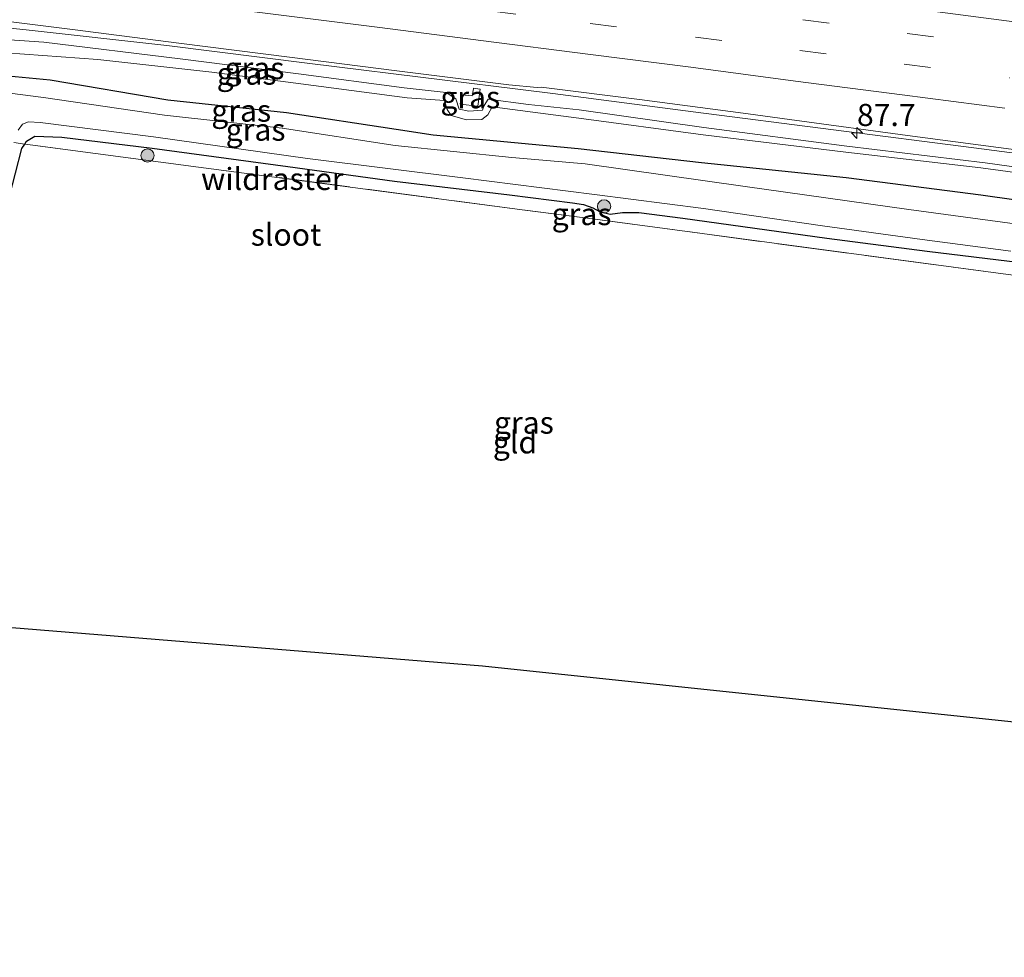
# Model space of a CAD drawing. Units: metres. Extents: x 160000 to 170006, y 449998 to 456250.
# Drawn here: x 162506 to 162617, y 450913 to 451019 of the extents above; entities that cross this region are included whole.
import ezdxf
from ezdxf.enums import TextEntityAlignment as Align

# ---------------------------------------------------------------- set-up
doc = ezdxf.new("R2010")
doc.units = ezdxf.units.M
doc.linetypes.add('IE-TERREINAFSCHEIDING', pattern=[10, 8, -2])
doc.linetypes.add('VW-3-9_STREEP', pattern=[12, 3, -9])
doc.layers.get('0').update_dxf_attribs({"lineweight": 25})
for name, color, linetype, lineweight in [('B-ME-AM-KILOMETR-S-B1', 7, 'Continuous', 18), ('B-ME-BV-GELEIDECONSTRUCTIE-GELEIDERAIL-L-B1', 213, 'BV-GELEIDERAIL', 18), ('B-ME-GR-BOOM-S-B1', 93, 'Continuous', 18), ('B-ME-GW-INSTEEKWATERGANG-L-B1', 10, 'Continuous', 25), ('B-ME-GW-KRUINLIJN-L-B1', 93, 'Continuous', 18), ('B-ME-GW-TEENLIJN-L-B1', 93, 'Continuous', 18), ('B-ME-IE-GRASLAND-GV-B6', 93, 'Continuous', 18), ('B-ME-IE-GRONDWERKLIJN-GROND_INGERICHT-GV-B6', 253, 'Continuous', 18), ('B-ME-IE-TERREINAFSCHEIDING-RASTERHEKWERK-L-B1', 8, 'IE-TERREINAFSCHEIDING', 18), ('B-ME-KG-KADASTRAAL-OPNAMEDTMGRENS-L-B1', 10, 'Continuous', 25), ('B-ME-OG-WATER-GV-B6', 153, 'Continuous', 18), ('B-ME-VH-VERH_SOORT-BITUMEN-GV-B6', 8, 'IE-TERREINAFSCHEIDING-NATUURLIJK-HOUTWAL', 18), ('B-ME-VW-MARKERING-39STREEP-015-L-B1', 255, 'VW-3-9_STREEP', 18), ('B-ME-VW-MARKERING-STREEP-015-L-B1', 7, 'Continuous', 18)]:
    doc.layers.add(name, color=color, linetype=linetype, lineweight=lineweight)
doc.styles.add('NLCS-ISO', font='NLCS-ISO.TTF')
doc.linetypes.add('BV-GELEIDERAIL', pattern='A,10,-3,[108,NLCS.SHX,S=1,R=0,X=0,Y=0],-3', length=16)
doc.linetypes.add('IE-TERREINAFSCHEIDING-NATUURLIJK-HOUTWAL', pattern='A,7,-1.5,[67,NLCS.SHX,S=0.75,R=45,X=0,Y=0],-1.5,7,-1.5,[70,NLCS.SHX,S=0.75,R=0,X=0,Y=0],-1.5', length=20)

# ---------------------------------------------------------------- blocks, each defined once
blk = doc.blocks.new('boom')
blk.add_hatch(color=256).paths.add_polyline_path([(-0.75, 0, 1), (0.75, 0, 1)])
blk.add_circle((0, 0), 0.75)
blk = doc.blocks.new('hecto')
for p, q in [((0, 0.625), (-0.625, 0)), ((0, -0.625), (0, 0.625)), ((-0.625, 0), (0.625, 0)), ((0.625, 0), (0, -0.625))]:
    blk.add_line(p, q)

msp = doc.modelspace()

# ---------------------------------------------------------------- linework, layer by layer
at = {"layer": 'B-ME-BV-GELEIDECONSTRUCTIE-GELEIDERAIL-L-B1'}
msp.add_polyline3d([(162498.721, 451018.978, 7.274), (162502.673, 451018.535, 7.271), (162506.676, 451018.116, 7.242), (162522.556, 451016.324, 7.194), (162538.407, 451014.32, 7.127), (162554.274, 451012.366, 7.055), (162562.207, 451011.396, 7.027), (162566.18, 451010.919, 7.027), (162582.027, 451008.843, 6.984), (162597.892, 451006.794, 7.023), (162613.745, 451004.746, 7.024), (162629.575, 451002.681, 7.016), (162645.444, 451000.605, 7.026), (162661.305, 450998.512, 7.033), (162677.143, 450996.394, 7.025), (162692.996, 450994.292, 7.005), (162708.836, 450992.201, 7.02), (162716.773, 450991.158, 7.029)], dxfattribs=at)
at = {"layer": 'B-ME-GW-INSTEEKWATERGANG-L-B1'}
for points in [[(162495.095, 451013.81, 5.411), (162509.363, 451012.435, 5.518), (162522.671, 451010.204, 5.375), (162536.089, 451008.759, 5.438), (162548.465, 451006.873, 5.422), (162552.661, 451006.219, 5.384), (162569.045, 451004.673, 5.351), (162582.978, 451003.121, 5.426), (162599.332, 451001.405, 5.53), (162614.535, 450999.446, 5.565), (162630.523, 450997.174, 5.484)], [(162492.971, 450951.51, 5.015), (162496.784, 450966.192, 5.018), (162500.289, 450981.46, 5.063), (162504.746, 450999.113, 5.051), (162506.187, 451004.676, 5.09), (162506.4896, 451005.1896, 5.0808), (162506.679, 451005.511, 5.075), (162507.645, 451006.089, 5.069), (162510.673, 451005.985, 5.075), (162520.903, 451004.742, 5.156), (162536.212, 451002.652, 5.159), (162548.298, 451000.989, 5.195), (162561.289, 450999.463, 5.237), (162568.4, 450998.544, 5.21), (162569.638, 450998.365, 5.144), (162570.682, 450997.978, 5.063), (162571.439, 450997.548, 5), (162572.658, 450997.257, 5.009), (162574.041, 450997.444, 5.039), (162575.904, 450997.457, 5.057), (162580.858, 450996.816, 5.135), (162597.142, 450994.541, 5.147), (162608.491, 450993.079, 5.192), (162619.017, 450991.809, 5.285)]]:
    msp.add_polyline3d(points, dxfattribs=at)
at = {"layer": 'B-ME-GW-KRUINLIJN-L-B1'}
msp.add_polyline3d([(162630.703, 451000.895, 6.191), (162615.046, 451003.082, 6.191), (162599.41, 451004.943, 6.162), (162583.245, 451007.052, 6.196), (162569.147, 451009.073, 6.153), (162563.412, 451009.676, 6.256), (162558.853, 451010.253, 6.226), (162558.419, 451009.537, 6.195), (162558.218, 451009.009, 6.165), (162556.684, 451008.904, 6.109), (162555.601, 451009.134, 6.142), (162555.234, 451010.285, 6.233), (162554.138, 451011.012, 6.275), (162549.369, 451011.535, 6.278), (162537.419, 451013.113, 6.392), (162524.079, 451014.826, 6.432), (162508.646, 451016.699, 6.48), (162500.353, 451017.292, 6.424)], dxfattribs=at)
at = {"layer": 'B-ME-GW-TEENLIJN-L-B1'}
for points in [[(162549.719, 451010.418, 5.637), (162540.01, 451011.712, 5.74), (162527.644, 451013.32, 5.761), (162514.74, 451014.734, 5.788), (162504.402, 451015.498, 5.911)], [(162726.723, 450987.471, 5.773), (162710.597, 450989.613, 5.688), (162695.783, 450991.521, 5.757), (162679.94, 450993.624, 5.762), (162662.917, 450995.944, 5.776), (162645.879, 450998.338, 5.799), (162630.64, 451000.306, 5.843), (162614.567, 451002.521, 5.878), (162599.282, 451004.277, 5.786), (162583.168, 451006.234, 5.728), (162569.128, 451008.105, 5.634), (162564.781, 451008.676, 5.782), (162559.314, 451009.411, 5.784), (162558.833, 451008.503, 5.711), (162558.172, 451007.966, 5.667), (162556.415, 451007.941, 5.645), (162554.681, 451008.438, 5.663), (162554.246, 451009.116, 5.68), (162553.923, 451010.109, 5.711), (162549.719, 451010.418, 5.637)]]:
    msp.add_polyline3d(points, dxfattribs=at)
at = {"layer": 'B-ME-IE-GRASLAND-GV-B6'}
for points in [[(162503.107, 451019.221, 6.549), (162511.895, 451018.134, 6.52), (162523.923, 451016.601, 6.473), (162536.428, 451015, 6.411), (162548.537, 451013.473, 6.365), (162561.194, 451011.895, 6.306), (162564.398, 451011.567, 6.311), (162564.86, 451011.622, 6.307), (162575.958, 451010.215, 6.299), (162588.236, 451008.621, 6.302), (162592.929, 451007.98, 6.304), (162606.843, 451006.076, 6.329), (162623.384, 451003.911, 6.302)], [(162500.353, 451017.292, 6.424), (162508.646, 451016.699, 6.48), (162524.079, 451014.826, 6.432), (162537.419, 451013.113, 6.392), (162549.369, 451011.535, 6.278), (162554.138, 451011.012, 6.275), (162555.234, 451010.285, 6.233), (162555.601, 451009.134, 6.142), (162556.684, 451008.904, 6.109), (162558.218, 451009.009, 6.165), (162558.419, 451009.537, 6.195), (162558.853, 451010.253, 6.226), (162563.412, 451009.676, 6.256), (162569.147, 451009.073, 6.153), (162583.245, 451007.052, 6.196), (162599.41, 451004.943, 6.162), (162615.046, 451003.082, 6.191), (162630.703, 451000.895, 6.191)], [(162630.703, 451000.895, 6.191), (162615.046, 451003.082, 6.191), (162599.41, 451004.943, 6.162), (162583.245, 451007.052, 6.196), (162569.147, 451009.073, 6.153), (162563.412, 451009.676, 6.256), (162558.853, 451010.253, 6.226), (162558.419, 451009.537, 6.195), (162558.218, 451009.009, 6.165), (162556.684, 451008.904, 6.109), (162555.601, 451009.134, 6.142), (162555.234, 451010.285, 6.233), (162554.138, 451011.012, 6.275), (162549.369, 451011.535, 6.278), (162537.419, 451013.113, 6.392), (162524.079, 451014.826, 6.432), (162508.646, 451016.699, 6.48), (162500.353, 451017.292, 6.424)], [(162630.64, 451000.306, 5.843), (162614.567, 451002.521, 5.878), (162599.282, 451004.277, 5.786), (162583.168, 451006.234, 5.728), (162569.128, 451008.105, 5.634), (162564.781, 451008.676, 5.782), (162559.314, 451009.411, 5.784), (162558.833, 451008.503, 5.711), (162558.172, 451007.966, 5.667), (162556.415, 451007.941, 5.645), (162554.681, 451008.438, 5.663), (162554.246, 451009.116, 5.68), (162553.923, 451010.109, 5.711), (162549.719, 451010.418, 5.637), (162540.01, 451011.712, 5.74), (162527.644, 451013.32, 5.761), (162514.74, 451014.734, 5.788), (162504.402, 451015.498, 5.911)], [(162504.402, 451015.498, 5.911), (162514.74, 451014.734, 5.788), (162527.644, 451013.32, 5.761), (162540.01, 451011.712, 5.74), (162549.719, 451010.418, 5.637), (162553.923, 451010.109, 5.711), (162554.246, 451009.116, 5.68), (162554.681, 451008.438, 5.663), (162556.415, 451007.941, 5.645), (162558.172, 451007.966, 5.667), (162558.833, 451008.503, 5.711), (162559.314, 451009.411, 5.784), (162564.781, 451008.676, 5.782), (162569.128, 451008.105, 5.634), (162583.168, 451006.234, 5.728), (162599.282, 451004.277, 5.786), (162614.567, 451002.521, 5.878), (162630.64, 451000.306, 5.843)], [(162495.095, 451013.81, 5.411), (162509.363, 451012.435, 5.518), (162522.671, 451010.204, 5.375), (162536.089, 451008.759, 5.438), (162548.465, 451006.873, 5.422), (162552.661, 451006.219, 5.384), (162569.045, 451004.673, 5.351), (162582.978, 451003.121, 5.426), (162599.332, 451001.405, 5.53), (162614.535, 450999.446, 5.565), (162630.523, 450997.174, 5.484)], [(162630.523, 450997.174, 5.484), (162614.535, 450999.446, 5.565), (162599.332, 451001.405, 5.53), (162582.978, 451003.121, 5.426), (162569.045, 451004.673, 5.351), (162552.661, 451006.219, 5.384), (162548.465, 451006.873, 5.422), (162536.089, 451008.759, 5.438), (162522.671, 451010.204, 5.375), (162509.363, 451012.435, 5.518), (162495.095, 451013.81, 5.411)], [(162626.205, 450995.104, 3.992), (162606.413, 450997.784, 3.992), (162587.913, 451000.388, 3.992), (162569.84, 451002.972, 3.992), (162561.542, 451003.683, 4), (162548.375, 451005.04, 4), (162535.602, 451006.969, 4), (162522.286, 451008.447, 4), (162508.608, 451010.458, 4), (162495.424, 451012.159, 4)], [(162557.983, 451011.404, 6.22), (162557.687, 451009.466, 6.181), (162555.717, 451009.692, 6.178), (162555.876, 451010.772, 6.206), (162557.076, 451010.638, 6.205), (162557.198, 451011.452, 6.211), (162557.2028, 451011.4935, 6.2188), (162557.983, 451011.404, 6.22)], [(162557.983, 451011.404, 6.22), (162557.2028, 451011.4935, 6.2188), (162557.198, 451011.452, 6.211), (162557.076, 451010.638, 6.205), (162555.876, 451010.772, 6.206), (162555.717, 451009.692, 6.178), (162557.687, 451009.466, 6.181), (162557.983, 451011.404, 6.22)], [(162505.769, 451006.746, 4.05), (162506.259, 451007.439, 4.05), (162506.924, 451007.688, 4.05), (162508.258, 451007.645, 4.05), (162521.06, 451006.014, 4.05), (162538.437, 451003.553, 4.05), (162556.002, 451001.368, 4.05), (162570.899, 450999.492, 4.05), (162583.19, 450997.922, 4.05)], [(162619.017, 450991.809, 5.285), (162608.491, 450993.079, 5.192), (162597.142, 450994.541, 5.147), (162580.858, 450996.816, 5.135), (162575.904, 450997.457, 5.057), (162574.041, 450997.444, 5.039), (162572.658, 450997.257, 5.009), (162571.439, 450997.548, 5), (162570.682, 450997.978, 5.063), (162569.638, 450998.365, 5.144), (162568.4, 450998.544, 5.21), (162561.289, 450999.463, 5.237), (162548.298, 451000.989, 5.195), (162536.212, 451002.652, 5.159), (162520.903, 451004.742, 5.156), (162510.673, 451005.985, 5.075), (162507.645, 451006.089, 5.069), (162506.679, 451005.511, 5.075), (162506.4896, 451005.1896, 5.0808), (162506.187, 451004.676, 5.09), (162504.746, 450999.113, 5.051)], [(162619.3456, 450990.2014, 5.2285), (162570.9764, 450996.6897, 5.1095), (162563.018, 450997.731, 5.2667), (162526.118, 451002.597, 5.214), (162507.1266, 451005.0955, 5.217), (162506.4896, 451005.1896, 5.0808), (162506.679, 451005.511, 5.075), (162507.645, 451006.089, 5.069), (162510.673, 451005.985, 5.075), (162520.903, 451004.742, 5.156), (162536.212, 451002.652, 5.159), (162548.298, 451000.989, 5.195), (162561.289, 450999.463, 5.237), (162568.4, 450998.544, 5.21), (162569.638, 450998.365, 5.144), (162570.682, 450997.978, 5.063), (162571.439, 450997.548, 5), (162572.658, 450997.257, 5.009), (162574.041, 450997.444, 5.039), (162575.904, 450997.457, 5.057)], [(162583.19, 450997.922, 4.05), (162596.658, 450995.949, 4.05), (162607.915, 450994.41, 4.05), (162617.958, 450993.097, 4.05)], [(162575.904, 450997.457, 5.057), (162580.858, 450996.816, 5.135), (162597.142, 450994.541, 5.147), (162608.491, 450993.079, 5.192), (162619.017, 450991.809, 5.285)]]:
    msp.add_polyline3d(points, dxfattribs=at)
at = {"layer": 'B-ME-IE-GRONDWERKLIJN-GROND_INGERICHT-GV-B6'}
msp.add_polyline3d([(162507.1266, 451005.0955, 5.217), (162526.118, 451002.597, 5.214), (162563.018, 450997.731, 5.2667), (162570.9764, 450996.6897, 5.1095), (162619.3456, 450990.2014, 5.2285), (162632.2188, 450988.4644, 5.1127), (162632.156, 450988.014, 5.096), (162629.268, 450976.338, 5.138), (162625.672, 450963.189, 5.15), (162623.001, 450952.259, 5.135), (162619.382, 450939.772, 5.054), (162558.24, 450946.197, 5.108), (162492.971, 450951.51, 5.015), (162496.784, 450966.192, 5.018), (162500.289, 450981.46, 5.063), (162504.746, 450999.113, 5.051), (162506.187, 451004.676, 5.09), (162506.4896, 451005.1896, 5.0808), (162507.1266, 451005.0955, 5.217)], dxfattribs=at)
at = {"layer": 'B-ME-IE-TERREINAFSCHEIDING-RASTERHEKWERK-L-B1'}
msp.add_polyline3d([(162619.3456, 450990.2014, 5.2285), (162570.9764, 450996.6897, 5.1095), (162563.018, 450997.731, 5.2667), (162526.118, 451002.597, 5.214), (162507.1266, 451005.0955, 5.217), (162506.4896, 451005.1896, 5.0808), (162505.2753, 451005.3686, 4.05)], dxfattribs=at)
at = {"layer": 'B-ME-KG-KADASTRAAL-OPNAMEDTMGRENS-L-B1'}
msp.add_polyline3d([(162327.753, 450980.323, 4.723), (162356.634, 450973.521, 4.703), (162357.293, 450972.783, 4.013), (162358.539, 450972.597, 4.013), (162359.633, 450972.962, 5.186), (162361.585, 450972.859, 5.312), (162364.638, 450972.489, 5.291), (162365.466, 450972.491, 5.228), (162384.685, 450970.025, 5.057), (162404.405, 450967.293, 5.153), (162410.906, 450966.689, 5.336), (162411.431, 450966.62, 5.324), (162415.489, 450965.886, 5.375), (162423.717, 450967.271, 5.378), (162451.197, 450960.717, 5.15), (162442.433, 450919.036, 5.156), (162465.441, 450913.254, 5.144), (162481.221, 450951.922, 5.234), (162489.798, 450952.038, 4.967), (162490.51, 450951.998, 4.013), (162492.115, 450951.802, 4.05), (162492.971, 450951.51, 5.015), (162558.24, 450946.197, 5.108), (162619.382, 450939.772, 5.054)], dxfattribs=at)
at = {"layer": 'B-ME-OG-WATER-GV-B6'}
for points in [[(162495.424, 451012.159, 4), (162508.608, 451010.458, 4), (162522.286, 451008.447, 4), (162535.602, 451006.969, 4), (162548.375, 451005.04, 4), (162561.542, 451003.683, 4), (162569.84, 451002.972, 3.992), (162587.913, 451000.388, 3.992), (162606.413, 450997.784, 3.992), (162626.205, 450995.104, 3.992)], [(162617.958, 450993.097, 4.05), (162607.915, 450994.41, 4.05), (162596.658, 450995.949, 4.05), (162583.19, 450997.922, 4.05), (162570.899, 450999.492, 4.05), (162556.002, 451001.368, 4.05), (162538.437, 451003.553, 4.05), (162521.06, 451006.014, 4.05), (162508.258, 451007.645, 4.05), (162506.924, 451007.688, 4.05), (162506.259, 451007.439, 4.05), (162505.769, 451006.746, 4.05)]]:
    msp.add_polyline3d(points, dxfattribs=at)
at = {"layer": 'B-ME-VH-VERH_SOORT-BITUMEN-GV-B6'}
for points in [[(162548.537, 451013.473, 6.365), (162536.428, 451015, 6.411), (162523.923, 451016.601, 6.473), (162511.895, 451018.134, 6.52), (162503.107, 451019.221, 6.549), (162502.443, 451019.257, 6.562), (162502.6026, 451020.4998, 6.628), (162498.646, 451021.008, 6.647), (162486.991, 451022.519, 6.71), (162474.774, 451024.012, 6.747), (162463.237, 451025.515, 6.844), (162451.025, 451027.088, 6.955), (162439.394, 451028.604, 7.023), (162427.346, 451030.128, 7.119), (162415.239, 451031.71, 7.242), (162403.423, 451033.256, 7.392), (162391.993, 451034.716, 7.48), (162379.837, 451036.286, 7.625), (162367.896, 451037.86, 7.796), (162355.744, 451039.457, 7.959), (162344.26, 451040.983, 8.102)], [(162623.384, 451003.911, 6.302), (162606.843, 451006.076, 6.329), (162592.929, 451007.98, 6.304), (162588.236, 451008.621, 6.302), (162575.958, 451010.215, 6.299), (162564.86, 451011.622, 6.307), (162564.398, 451011.567, 6.311), (162561.194, 451011.895, 6.306), (162548.537, 451013.473, 6.365)]]:
    msp.add_polyline3d(points, dxfattribs=at)
at = {"layer": 'B-ME-VW-MARKERING-39STREEP-015-L-B1'}
for points in [[(162345.326, 451051.219, 8.429), (162357.21, 451049.644, 8.256), (162369.07, 451048.094, 8.114), (162380.969, 451046.543, 7.973), (162392.844, 451044.962, 7.831), (162404.704, 451043.423, 7.672), (162416.591, 451041.864, 7.566), (162428.432, 451040.361, 7.446), (162440.323, 451038.844, 7.34), (162452.179, 451037.339, 7.233), (162464.044, 451035.82, 7.149), (162475.902, 451034.294, 7.065), (162487.76, 451032.797, 6.985), (162499.651, 451031.281, 6.914), (162511.542, 451029.774, 6.858), (162523.327, 451028.293, 6.799), (162535.204, 451026.809, 6.743), (162547.052, 451025.313, 6.669), (162558.932, 451023.813, 6.648), (162570.83, 451022.315, 6.626), (162582.605, 451020.785, 6.638), (162594.443, 451019.227, 6.633), (162606.216, 451017.693, 6.629), (162618.079, 451016.155, 6.639)], [(162345.434, 451047.686, 8.322), (162356.943, 451046.166, 8.155), (162368.701, 451044.59, 8.015), (162380.683, 451043.014, 7.863), (162392.61, 451041.46, 7.732), (162404.552, 451039.915, 7.581), (162416.206, 451038.416, 7.463), (162428.122, 451036.888, 7.351), (162439.934, 451035.383, 7.241), (162451.75, 451033.875, 7.138), (162463.718, 451032.323, 7.047), (162475.66, 451030.832, 6.956), (162487.487, 451029.331, 6.884), (162499.291, 451027.796, 6.814), (162511.094, 451026.308, 6.762), (162523.028, 451024.84, 6.716), (162534.881, 451023.34, 6.672), (162546.82, 451021.858, 6.581), (162559.021, 451020.269, 6.557), (162570.388, 451018.807, 6.537), (162582.298, 451017.285, 6.53), (162594.097, 451015.774, 6.542), (162605.903, 451014.216, 6.539), (162617.822, 451012.674, 6.566)]]:
    msp.add_polyline3d(points, dxfattribs=at)
at = {"layer": 'B-ME-VW-MARKERING-STREEP-015-L-B1'}
for points in [[(162345.623, 451054.075, 8.489), (162357.386, 451052.485, 8.327), (162369.263, 451050.968, 8.187), (162381.292, 451049.353, 8.036), (162393.075, 451047.844, 7.886), (162405.031, 451046.265, 7.748), (162416.787, 451044.76, 7.624), (162428.643, 451043.218, 7.508), (162440.418, 451041.725, 7.406), (162452.436, 451040.162, 7.302), (162464.264, 451038.69, 7.215), (162476.194, 451037.115, 7.13), (162488.12, 451035.635, 7.054), (162499.899, 451034.11, 6.988), (162511.69, 451032.657, 6.928), (162523.733, 451031.101, 6.856), (162535.43, 451029.696, 6.8), (162547.179, 451028.18, 6.722), (162559.355, 451026.627, 6.695), (162571.143, 451025.123, 6.678), (162582.882, 451023.619, 6.678), (162594.681, 451022.081, 6.681), (162606.469, 451020.55, 6.685), (162618.317, 451018.997, 6.674)], [(162344.462, 451044.286, 8.207), (162356.006, 451042.705, 8.054), (162368.247, 451041.13, 7.895), (162380.041, 451039.619, 7.742), (162392.156, 451038.044, 7.596), (162403.779, 451036.496, 7.47), (162415.647, 451034.937, 7.361), (162427.66, 451033.436, 7.244), (162439.602, 451031.921, 7.123), (162451.48, 451030.385, 7.063), (162463.385, 451028.887, 6.955), (162474.982, 451027.415, 6.854), (162487.191, 451025.851, 6.812), (162498.96, 451024.367, 6.758), (162510.753, 451022.869, 6.667), (162522.542, 451021.37, 6.631), (162534.578, 451019.881, 6.59), (162546.34, 451018.397, 6.497), (162558.344, 451016.87, 6.462), (162570.117, 451015.36, 6.436), (162581.785, 451013.866, 6.457), (162593.621, 451012.302, 6.46), (162605.663, 451010.753, 6.435), (162617.262, 451009.242, 6.446)]]:
    msp.add_polyline3d(points, dxfattribs=at)

# ---------------------------------------------------------------- block references
at = {"layer": 'B-ME-AM-KILOMETR-S-B1', "rotation": 90}
msp.add_blockref('hecto', (162600.551, 451006.45, 7.023), dxfattribs=at)
at = {"layer": 'B-ME-GR-BOOM-S-B1', "rotation": 90}
for p in [(162520.367, 451003.898, 5.3), (162571.969, 450998.143, 5.282)]:
    msp.add_blockref('boom', p, dxfattribs=at)

# ---------------------------------------------------------------- texts
at = {"layer": 'B-ME-AM-KILOMETR-S-B1', "ltscale": 0.2, "style": 'NLCS-ISO'}
msp.add_text('87.7', height=2.5, dxfattribs=at).set_placement((162600.551, 451006.45, 7.023), align=Align.BOTTOM_LEFT)
at = {"layer": 'B-ME-IE-GRASLAND-GV-B6', "ltscale": 0.2, "style": 'NLCS-ISO'}
for p in [(162532.464, 451013.772), (162531.5698, 451013.1525), (162556.85, 451010.4798), (162556.85, 451010.4798), (162530.9616, 451008.9689), (162532.586, 451006.8198), (162569.4298, 450997.2767), (162562.9055, 450973.7015)]:
    msp.add_text('gras', height=2.5, dxfattribs=at).set_placement(p, align=Align.MIDDLE_CENTER)
at = {"layer": 'B-ME-IE-GRONDWERKLIJN-GROND_INGERICHT-GV-B6', "ltscale": 0.2, "style": 'NLCS-ISO'}
msp.add_text('gld', height=2.5, dxfattribs=at).set_placement((162561.9077, 450971.4673), align=Align.MIDDLE_CENTER)
at = {"layer": 'B-ME-IE-TERREINAFSCHEIDING-RASTERHEKWERK-L-B1', "ltscale": 0.2, "style": 'NLCS-ISO'}
msp.add_text('wildraster', height=2.5, dxfattribs=at).set_placement((162534.4747, 451001.2493), align=Align.MIDDLE_CENTER)
at = {"layer": 'B-ME-OG-WATER-GV-B6', "ltscale": 0.2, "style": 'NLCS-ISO'}
msp.add_text('sloot', height=2.5, dxfattribs=at).set_placement((162536.0315, 450994.9517), align=Align.MIDDLE_CENTER)

doc.saveas('drawing.dxf')
